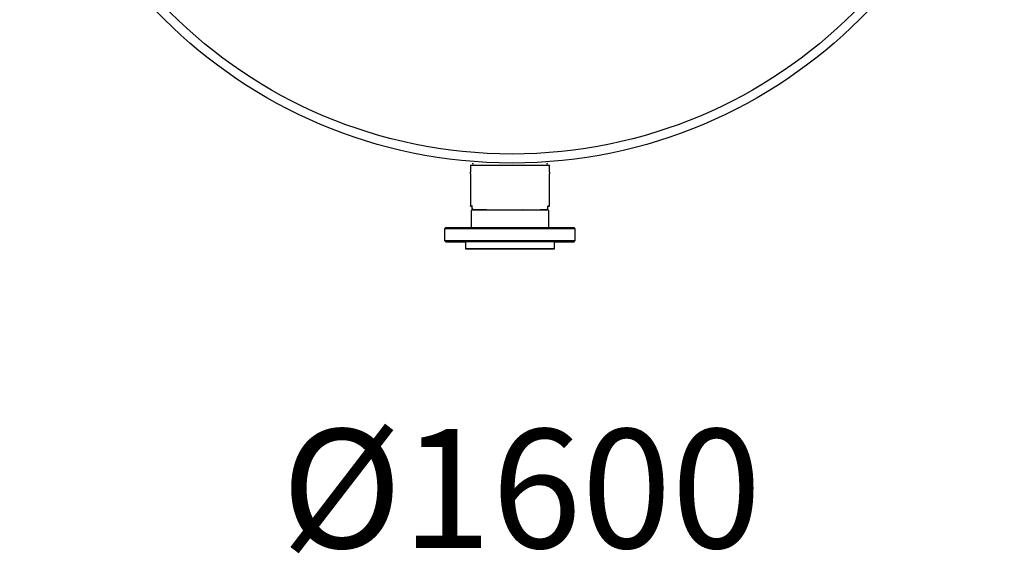
# Model space of a CAD drawing. Units: millimetres. Extents: x 39213 to 50297, y 26524 to 32100.
# Drawn here: x 44205 to 45862, y 26839 to 27737 of the extents above; entities that cross this region are included whole.
import ezdxf

# ---------------------------------------------------------------- set-up
doc = ezdxf.new("R2010")
doc.units = ezdxf.units.MM

msp = doc.modelspace()

# ---------------------------------------------------------------- linework, layer by layer
at = {"color": 7, "linetype": 'Continuous'}
for p, q in [((44963.387, 27492.45), (44963.387, 27480.566)), ((44963.387, 27492.45), (44988.723, 27492.45)), ((44963.389, 27480.566), (44963.389, 27480.65)), ((44963.425, 27477.95), (44963.425, 27425.95)), ((45096.35, 27477.95), (45096.35, 27477.95)), ((45096.387, 27480.566), (45096.387, 27492.45)), ((45096.387, 27423.943), (45096.387, 27477.95)), ((44963.387, 27465.607), (44963.387, 27423.943)), ((44963.742, 27423.45), (44963.596, 27423.45)), ((44963.596, 27423.45), (44963.742, 27423.45)), ((44965.827, 27423.45), (44963.742, 27423.45)), ((44963.742, 27423.45), (44965.176, 27423.45)), ((44964.387, 27415.45), (44964.387, 27387.45)), ((44965.176, 27423.45), (44965.887, 27423.45)), ((44965.693, 27423.45), (44965.176, 27423.45)), ((44965.176, 27423.45), (44965.693, 27423.45)), ((44965.876, 27423.45), (44965.827, 27423.45)), ((44965.887, 27424.747), (44965.887, 27419.95)), ((44972.887, 27417.45), (44974.887, 27417.45)), ((44974.887, 27417.45), (44995.842, 27417.45)), ((45051.911, 27417.45), (45051.628, 27417.45)), ((45084.887, 27417.45), (45091.387, 27417.45)), ((45084.887, 27417.45), (45086.887, 27417.45)), ((45093.887, 27419.95), (45093.887, 27423.521)), ((45093.948, 27423.45), (45096.032, 27423.45)), ((45095.266, 27423.45), (45093.948, 27423.45)), ((45094.081, 27423.45), (45096.179, 27423.45)), ((45096.032, 27423.45), (45094.598, 27423.45)), ((45095.387, 27387.45), (45095.387, 27415.45)), ((45096.179, 27423.45), (45096.032, 27423.45)), ((45096.35, 27425.95), (45096.35, 27425.95)), ((44921.887, 27387.45), (44919.887, 27385.45)), ((44919.887, 27385.45), (44919.887, 27365.45)), ((45139.887, 27385.45), (45137.887, 27387.45)), ((45139.887, 27365.45), (45139.887, 27385.45)), ((44919.887, 27365.45), (44921.887, 27363.45)), ((44954.887, 27363.45), (44933.888, 27363.45)), ((44959.9, 27363.45), (44937.929, 27363.45)), ((44954.887, 27363.45), (44948.467, 27363.45)), ((44954.887, 27363.45), (44954.887, 27351.45)), ((45011.381, 27363.45), (44989.41, 27363.45)), ((45080.145, 27363.45), (45058.174, 27363.45)), ((45125.912, 27363.45), (45103.941, 27363.45)), ((45104.887, 27351.45), (45104.887, 27363.45)), ((45114.479, 27363.45), (45104.887, 27363.45)), ((45104.887, 27363.45), (45121.871, 27363.45)), ((45137.887, 27363.45), (45139.887, 27365.45))]:
    msp.add_line(p, q, dxfattribs=at)
at = {"color": 7, "linetype": 'Continuous', "flags": 128}
for points in [[(44988.723, 27492.45), (44992.645, 27492.45), (44996.766, 27492.45), (45001.064, 27492.45), (45005.515, 27492.45), (45010.096, 27492.45), (45014.783, 27492.45), (45019.551, 27492.45), (45024.374, 27492.45), (45029.226, 27492.45), (45034.082, 27492.45), (45038.915, 27492.45), (45043.7, 27492.45), (45048.412, 27492.45), (45053.024, 27492.45), (45057.514, 27492.45), (45061.855, 27492.45), (45066.027, 27492.45), (45070.005, 27492.45), (45073.769, 27492.45), (45077.3, 27492.45), (45080.577, 27492.45), (45083.584, 27492.45), (45086.304, 27492.45), (45088.723, 27492.45), (45090.829, 27492.45), (45092.609, 27492.45), (45094.055, 27492.45), (45095.158, 27492.45), (45095.913, 27492.45), (45096.316, 27492.45), (45096.387, 27492.45)], [(44963.396, 27423.65), (44963.388, 27423.781), (44963.388, 27423.943)], [(44966.387, 27417.45), (44966.565, 27417.45), (44967.097, 27417.45), (44967.979, 27417.45), (44969.208, 27417.45), (44970.777, 27417.45), (44972.676, 27417.45), (44974.895, 27417.45), (44977.421, 27417.45), (44980.241, 27417.45), (44983.339, 27417.45), (44986.696, 27417.45), (44990.296, 27417.45), (44994.116, 27417.45), (44998.137, 27417.45), (45002.336, 27417.45), (45006.688, 27417.45), (45011.17, 27417.45), (45015.757, 27417.45), (45020.423, 27417.45), (45025.142, 27417.45), (45029.887, 27417.45), (45034.633, 27417.45), (45039.351, 27417.45), (45044.017, 27417.45), (45048.604, 27417.45), (45053.086, 27417.45), (45057.439, 27417.45), (45061.637, 27417.45), (45065.658, 27417.45), (45069.479, 27417.45), (45073.078, 27417.45), (45076.436, 27417.45), (45079.534, 27417.45), (45082.353, 27417.45), (45084.88, 27417.45), (45087.099, 27417.45), (45088.998, 27417.45), (45090.566, 27417.45), (45091.795, 27417.45), (45092.678, 27417.45), (45093.21, 27417.45), (45093.387, 27417.45)], [(44974.887, 27417.45), (44973.256, 27417.45), (44971.605, 27417.45), (44970.287, 27417.45), (44969.311, 27417.45), (44968.681, 27417.45), (44968.402, 27417.45), (44968.476, 27417.45), (44968.901, 27417.45), (44969.675, 27417.45), (44970.795, 27417.45), (44972.252, 27417.45), (44974.04, 27417.45), (44974.887, 27417.45)], [(44990.499, 27417.45), (44990.017, 27417.45), (44986.59, 27417.45), (44983.411, 27417.45), (44980.498, 27417.45), (44977.868, 27417.45), (44975.536, 27417.45), (44973.515, 27417.45), (44971.817, 27417.45), (44970.452, 27417.45), (44969.427, 27417.45), (44968.749, 27417.45), (44968.42, 27417.45), (44968.444, 27417.45), (44968.82, 27417.45), (44969.545, 27417.45), (44970.616, 27417.45), (44972.027, 27417.45), (44973.081, 27417.45)], [(44995.842, 27417.45), (44999.428, 27417.45), (45003.212, 27417.45), (45007.168, 27417.45), (45011.272, 27417.45), (45015.497, 27417.45), (45019.815, 27417.45), (45024.199, 27417.45), (45028.619, 27417.45), (45033.048, 27417.45), (45037.456, 27417.45), (45041.815, 27417.45), (45046.097, 27417.45), (45050.273, 27417.45), (45054.317, 27417.45), (45058.203, 27417.45), (45061.906, 27417.45), (45065.4, 27417.45), (45068.664, 27417.45), (45071.677, 27417.45), (45074.419, 27417.45), (45076.872, 27417.45), (45079.02, 27417.45), (45080.85, 27417.45), (45082.349, 27417.45), (45083.508, 27417.45), (45084.319, 27417.45), (45084.777, 27417.45), (45084.887, 27417.45)], [(45084.887, 27417.45), (45085.289, 27417.45), (45087.149, 27417.45), (45088.682, 27417.45), (45089.878, 27417.45), (45090.73, 27417.45), (45091.234, 27417.45), (45091.387, 27417.45), (45091.187, 27417.45), (45090.636, 27417.45), (45089.737, 27417.45), (45088.495, 27417.45), (45086.918, 27417.45), (45085.013, 27417.45), (45082.794, 27417.45), (45080.442, 27417.45)], [(45093.807, 27423.473), (45093.801, 27423.404), (45093.748, 27423.25)], [(45093.948, 27423.45), (45093.909, 27423.447), (45093.871, 27423.435), (45093.837, 27423.417), (45093.807, 27423.392), (45093.782, 27423.362), (45093.763, 27423.327), (45093.752, 27423.29), (45093.748, 27423.25)], [(45093.887, 27423.298), (45093.897, 27423.327), (45093.915, 27423.362), (45093.94, 27423.392), (45093.97, 27423.417), (45094.005, 27423.435), (45094.042, 27423.447), (45094.081, 27423.45)], [(45096.179, 27423.45), (45096.218, 27423.454), (45096.255, 27423.466), (45096.29, 27423.484), (45096.32, 27423.509), (45096.345, 27423.539), (45096.364, 27423.574), (45096.375, 27423.611), (45096.379, 27423.65)], [(45096.379, 27423.65), (45096.387, 27423.781), (45096.386, 27423.943)], [(45139.887, 27385.45), (45139.883, 27385.45), (45139.654, 27385.45), (45139.073, 27385.45), (45138.143, 27385.45), (45136.865, 27385.45), (45135.245, 27385.45), (45133.288, 27385.45), (45130.999, 27385.45), (45128.386, 27385.45), (45125.458, 27385.45), (45122.224, 27385.45), (45118.694, 27385.45), (45114.879, 27385.45), (45110.793, 27385.45), (45106.447, 27385.45), (45101.855, 27385.45), (45097.034, 27385.45), (45091.997, 27385.45), (45086.761, 27385.45), (45081.343, 27385.45), (45075.76, 27385.45), (45070.03, 27385.45), (45064.172, 27385.45), (45058.204, 27385.45), (45052.145, 27385.45), (45046.015, 27385.45), (45039.833, 27385.45), (45033.619, 27385.45), (45027.394, 27385.45), (45021.176, 27385.45), (45014.986, 27385.45), (45008.844, 27385.45), (45002.77, 27385.45), (44996.782, 27385.45), (44990.9, 27385.45), (44985.143, 27385.45), (44979.53, 27385.45), (44974.078, 27385.45), (44968.804, 27385.45), (44963.726, 27385.45), (44958.861, 27385.45), (44954.222, 27385.45), (44949.826, 27385.45), (44945.687, 27385.45), (44941.817, 27385.45), (44938.23, 27385.45), (44934.936, 27385.45), (44931.946, 27385.45), (44929.27, 27385.45), (44926.916, 27385.45), (44924.892, 27385.45), (44923.204, 27385.45), (44921.858, 27385.45), (44920.859, 27385.45), (44920.208, 27385.45), (44919.909, 27385.45), (44919.887, 27385.45)], [(44964.387, 27385.45), (44960.908, 27385.45), (44956.17, 27385.45), (44951.669, 27385.45), (44947.419, 27385.45), (44943.433, 27385.45), (44939.723, 27385.45), (44936.303, 27385.45), (44933.182, 27385.45), (44930.371, 27385.45), (44927.879, 27385.45), (44925.714, 27385.45), (44923.882, 27385.45), (44922.39, 27385.45), (44921.242, 27385.45), (44920.442, 27385.45), (44919.993, 27385.45), (44919.887, 27385.45)], [(44921.887, 27387.45), (44921.962, 27387.45), (44922.368, 27387.45), (44923.125, 27387.45), (44924.229, 27387.45), (44925.679, 27387.45), (44927.468, 27387.45), (44929.591, 27387.45), (44932.042, 27387.45), (44934.812, 27387.45), (44937.891, 27387.45), (44941.271, 27387.45), (44944.94, 27387.45), (44948.886, 27387.45), (44953.096, 27387.45), (44957.557, 27387.45), (44962.253, 27387.45), (44967.171, 27387.45), (44972.292, 27387.45), (44977.602, 27387.45), (44983.082, 27387.45), (44988.715, 27387.45), (44994.482, 27387.45), (45000.365, 27387.45), (45006.344, 27387.45), (45012.399, 27387.45), (45018.512, 27387.45), (45024.662, 27387.45), (45030.829, 27387.45), (45036.993, 27387.45), (45043.133, 27387.45), (45049.231, 27387.45), (45055.265, 27387.45), (45061.217, 27387.45), (45067.066, 27387.45), (45072.794, 27387.45), (45078.382, 27387.45), (45083.812, 27387.45), (45089.066, 27387.45), (45094.127, 27387.45), (45098.979, 27387.45), (45103.605, 27387.45), (45107.991, 27387.45), (45112.122, 27387.45), (45115.984, 27387.45), (45119.566, 27387.45), (45122.856, 27387.45), (45125.842, 27387.45), (45128.515, 27387.45), (45130.866, 27387.45), (45132.888, 27387.45), (45134.575, 27387.45), (45135.919, 27387.45), (45136.918, 27387.45), (45137.568, 27387.45), (45137.866, 27387.45), (45137.887, 27387.45)], [(45139.887, 27385.45), (45139.795, 27385.45), (45139.364, 27385.45), (45138.582, 27385.45), (45137.452, 27385.45), (45135.977, 27385.45), (45134.163, 27385.45), (45132.015, 27385.45), (45129.539, 27385.45), (45126.744, 27385.45), (45123.639, 27385.45), (45120.234, 27385.45), (45116.539, 27385.45), (45112.567, 27385.45), (45108.33, 27385.45), (45103.841, 27385.45), (45099.116, 27385.45), (45095.387, 27385.45)], [(44919.887, 27365.45), (44919.909, 27365.45), (44920.208, 27365.45), (44920.859, 27365.45), (44921.858, 27365.45), (44923.204, 27365.45), (44924.892, 27365.45), (44926.916, 27365.45), (44929.27, 27365.45), (44931.946, 27365.45), (44934.936, 27365.45), (44938.23, 27365.45), (44941.817, 27365.45), (44945.687, 27365.45), (44949.826, 27365.45), (44954.222, 27365.45), (44958.861, 27365.45), (44963.726, 27365.45), (44968.804, 27365.45), (44974.078, 27365.45), (44979.53, 27365.45), (44985.143, 27365.45), (44990.9, 27365.45), (44996.782, 27365.45), (45002.77, 27365.45), (45008.844, 27365.45), (45014.986, 27365.45), (45021.176, 27365.45), (45027.394, 27365.45), (45033.619, 27365.45), (45039.833, 27365.45), (45046.015, 27365.45), (45052.145, 27365.45), (45058.204, 27365.45), (45064.172, 27365.45), (45070.03, 27365.45), (45075.76, 27365.45), (45081.343, 27365.45), (45086.761, 27365.45), (45091.997, 27365.45), (45097.034, 27365.45), (45101.855, 27365.45), (45106.447, 27365.45), (45110.793, 27365.45), (45114.879, 27365.45), (45118.694, 27365.45), (45122.224, 27365.45), (45125.458, 27365.45), (45128.386, 27365.45), (45130.999, 27365.45), (45133.288, 27365.45), (45135.245, 27365.45), (45136.865, 27365.45), (45138.143, 27365.45), (45139.073, 27365.45), (45139.654, 27365.45), (45139.883, 27365.45), (45139.887, 27365.45)], [(44919.887, 27365.45), (44919.993, 27365.45), (44920.442, 27365.45), (44921.242, 27365.45), (44922.39, 27365.45), (44923.882, 27365.45), (44925.714, 27365.45), (44927.879, 27365.45), (44930.371, 27365.45), (44933.182, 27365.45), (44936.303, 27365.45), (44939.723, 27365.45), (44943.433, 27365.45), (44947.419, 27365.45), (44951.669, 27365.45), (44956.17, 27365.45), (44960.908, 27365.45), (44964.387, 27365.45)], [(44954.887, 27363.45), (44951.316, 27363.45), (44947.214, 27363.45), (44943.381, 27363.45), (44939.831, 27363.45), (44936.575, 27363.45), (44933.623, 27363.45), (44930.985, 27363.45), (44928.669, 27363.45), (44926.684, 27363.45), (44925.035, 27363.45), (44923.728, 27363.45), (44922.768, 27363.45), (44922.157, 27363.45), (44921.897, 27363.45), (44921.99, 27363.45), (44922.434, 27363.45), (44923.229, 27363.45), (44924.372, 27363.45), (44925.859, 27363.45), (44927.686, 27363.45), (44929.846, 27363.45), (44932.332, 27363.45), (44935.136, 27363.45), (44938.249, 27363.45), (44941.662, 27363.45), (44945.362, 27363.45), (44949.337, 27363.45), (44953.576, 27363.45), (44954.887, 27363.45)], [(45104.887, 27363.45), (45106.678, 27363.45), (45110.889, 27363.45), (45114.835, 27363.45), (45118.503, 27363.45), (45121.883, 27363.45), (45124.963, 27363.45), (45127.733, 27363.45), (45130.183, 27363.45), (45132.307, 27363.45), (45134.096, 27363.45), (45135.545, 27363.45), (45136.65, 27363.45), (45137.406, 27363.45), (45137.812, 27363.45), (45137.866, 27363.45), (45137.568, 27363.45), (45136.918, 27363.45), (45135.919, 27363.45), (45134.575, 27363.45), (45132.888, 27363.45), (45130.866, 27363.45), (45128.515, 27363.45), (45125.842, 27363.45), (45122.856, 27363.45), (45119.566, 27363.45), (45115.984, 27363.45), (45112.122, 27363.45), (45107.991, 27363.45), (45103.605, 27363.45), (45098.979, 27363.45), (45094.127, 27363.45), (45089.066, 27363.45), (45083.812, 27363.45), (45078.382, 27363.45), (45072.794, 27363.45), (45067.066, 27363.45), (45061.217, 27363.45), (45055.265, 27363.45), (45049.231, 27363.45), (45043.133, 27363.45), (45036.993, 27363.45), (45030.829, 27363.45), (45024.662, 27363.45), (45018.512, 27363.45), (45012.399, 27363.45), (45006.344, 27363.45), (45000.365, 27363.45), (44994.482, 27363.45), (44988.715, 27363.45), (44983.082, 27363.45), (44977.602, 27363.45), (44972.292, 27363.45), (44967.171, 27363.45), (44962.253, 27363.45), (44957.557, 27363.45), (44953.096, 27363.45), (44948.886, 27363.45), (44944.94, 27363.45), (44941.271, 27363.45), (44937.891, 27363.45), (44934.812, 27363.45), (44932.042, 27363.45), (44929.591, 27363.45), (44927.468, 27363.45), (44925.679, 27363.45), (44924.229, 27363.45), (44923.125, 27363.45), (44922.368, 27363.45), (44921.962, 27363.45), (44921.909, 27363.45), (44922.207, 27363.45), (44922.857, 27363.45), (44923.855, 27363.45), (44925.2, 27363.45), (44926.886, 27363.45), (44928.908, 27363.45), (44931.26, 27363.45), (44933.933, 27363.45), (44936.919, 27363.45), (44940.208, 27363.45), (44943.79, 27363.45), (44947.653, 27363.45), (44951.784, 27363.45), (44954.887, 27363.45)], [(45095.387, 27365.45), (45099.116, 27365.45), (45103.841, 27365.45), (45108.33, 27365.45), (45112.567, 27365.45), (45116.539, 27365.45), (45120.234, 27365.45), (45123.639, 27365.45), (45126.744, 27365.45), (45129.539, 27365.45), (45132.015, 27365.45), (45134.163, 27365.45), (45135.977, 27365.45), (45137.452, 27365.45), (45138.582, 27365.45), (45139.364, 27365.45), (45139.795, 27365.45), (45139.887, 27365.45)], [(45137.887, 27363.45), (45137.785, 27363.45), (45137.34, 27363.45), (45136.545, 27363.45), (45135.402, 27363.45), (45133.915, 27363.45), (45132.089, 27363.45), (45129.929, 27363.45), (45127.443, 27363.45), (45124.639, 27363.45), (45121.525, 27363.45), (45118.113, 27363.45), (45114.413, 27363.45), (45110.437, 27363.45), (45106.199, 27363.45), (45104.887, 27363.45)], [(45104.887, 27351.45), (45104.709, 27351.45), (45104.173, 27351.45), (45103.284, 27351.45), (45102.045, 27351.45), (45100.462, 27351.45), (45098.543, 27351.45), (45096.297, 27351.45), (45093.734, 27351.45), (45090.867, 27351.45), (45087.709, 27351.45), (45084.276, 27351.45), (45080.583, 27351.45), (45076.649, 27351.45), (45072.492, 27351.45), (45068.132, 27351.45), (45063.59, 27351.45), (45058.887, 27351.45), (45054.046, 27351.45), (45049.09, 27351.45), (45044.043, 27351.45), (45038.928, 27351.45), (45033.769, 27351.45), (45028.593, 27351.45), (45023.422, 27351.45), (45018.283, 27351.45), (45013.198, 27351.45), (45008.193, 27351.45), (45003.292, 27351.45), (44998.517, 27351.45), (44993.892, 27351.45), (44989.438, 27351.45), (44985.177, 27351.45), (44981.129, 27351.45), (44977.314, 27351.45), (44973.749, 27351.45), (44970.452, 27351.45), (44967.437, 27351.45), (44964.721, 27351.45), (44962.315, 27351.45), (44960.231, 27351.45), (44958.478, 27351.45), (44957.067, 27351.45), (44956.002, 27351.45), (44955.289, 27351.45), (44954.932, 27351.45), (44954.932, 27351.45), (44955.289, 27351.45), (44956.002, 27351.45), (44957.067, 27351.45), (44958.478, 27351.45), (44960.231, 27351.45), (44962.315, 27351.45), (44964.721, 27351.45), (44967.437, 27351.45), (44970.452, 27351.45), (44973.749, 27351.45), (44977.314, 27351.45), (44981.129, 27351.45), (44985.177, 27351.45), (44989.438, 27351.45), (44993.892, 27351.45), (44998.517, 27351.45), (45003.292, 27351.45), (45008.193, 27351.45), (45013.198, 27351.45), (45018.283, 27351.45), (45023.422, 27351.45), (45028.593, 27351.45), (45033.769, 27351.45), (45038.928, 27351.45), (45044.043, 27351.45), (45049.09, 27351.45), (45054.046, 27351.45), (45058.887, 27351.45), (45063.59, 27351.45), (45068.132, 27351.45), (45072.492, 27351.45), (45076.649, 27351.45), (45080.583, 27351.45), (45084.276, 27351.45), (45087.709, 27351.45), (45090.867, 27351.45), (45093.734, 27351.45), (45096.297, 27351.45), (45098.543, 27351.45), (45100.462, 27351.45), (45102.045, 27351.45), (45103.284, 27351.45), (45104.173, 27351.45), (45104.709, 27351.45), (45104.887, 27351.45)], [(45076.387, 27351.45), (45076.21, 27351.45), (45075.681, 27351.45), (45074.803, 27351.45), (45073.583, 27351.45), (45072.031, 27351.45), (45070.157, 27351.45), (45067.978, 27351.45), (45065.508, 27351.45), (45062.768, 27351.45), (45059.777, 27351.45), (45056.559, 27351.45), (45053.137, 27351.45), (45049.539, 27351.45), (45045.791, 27351.45), (45041.922, 27351.45), (45037.962, 27351.45), (45033.94, 27351.45), (45029.887, 27351.45), (45025.835, 27351.45), (45021.813, 27351.45), (45017.852, 27351.45), (45013.983, 27351.45), (45010.236, 27351.45), (45006.637, 27351.45), (45003.216, 27351.45), (44999.998, 27351.45), (44997.007, 27351.45), (44994.266, 27351.45), (44991.797, 27351.45), (44989.617, 27351.45), (44987.744, 27351.45), (44986.192, 27351.45), (44984.972, 27351.45), (44984.094, 27351.45), (44983.564, 27351.45), (44983.387, 27351.45), (44983.564, 27351.45), (44984.094, 27351.45), (44984.972, 27351.45), (44986.192, 27351.45), (44987.744, 27351.45), (44989.617, 27351.45), (44991.797, 27351.45), (44994.266, 27351.45), (44997.007, 27351.45), (44999.998, 27351.45), (45003.216, 27351.45), (45006.637, 27351.45), (45010.236, 27351.45), (45013.983, 27351.45), (45017.852, 27351.45), (45021.813, 27351.45), (45025.835, 27351.45), (45029.887, 27351.45), (45033.94, 27351.45), (45037.962, 27351.45), (45041.922, 27351.45), (45045.791, 27351.45), (45049.539, 27351.45), (45053.137, 27351.45), (45056.559, 27351.45), (45059.777, 27351.45), (45062.768, 27351.45), (45065.508, 27351.45), (45067.978, 27351.45), (45070.157, 27351.45), (45072.031, 27351.45), (45073.583, 27351.45), (45074.803, 27351.45), (45075.681, 27351.45), (45076.21, 27351.45), (45076.387, 27351.45)]]:
    msp.add_lwpolyline(points, dxfattribs=at)
for radius in [828.615, 813.37]:
    msp.add_circle((45033.3, 28324.565), radius)
at = {"color": 7, "linetype": 'Continuous'}
for centre, radius, start, end in [((44970.887, 27493.862), 4, 147.796246, 200.658219), ((45088.887, 27493.862), 4, 339.34175, 32.152847), ((44862.065, 27477.774), 101.36, 0.099569, 1.508862), ((45308.875, 27476.342), 212.531, 178.861059, 179.566238), ((44976.782, 27425.483), 13.365, 177.996071, 187.881141), ((44971.51, 27425.16), 7.953, 174.292982, 192.409392), ((44966.387, 27415.45), 2, 90, 180), ((44968.387, 27419.95), 2.5, 180, 270), ((45091.387, 27419.95), 2.5, 270, 0), ((45093.387, 27415.45), 2, 0, 90)]:
    msp.add_arc(centre, radius, start, end, dxfattribs=at)

# ---------------------------------------------------------------- texts
at = {"insert": (44645.007, 27048.019), "char_height": 200, "width": 1678.44885, "attachment_point": 1}
msp.add_mtext('{\\fArial|b0|i0|c0|p34;%%c1600}', dxfattribs=at)

doc.saveas('drawing.dxf')
